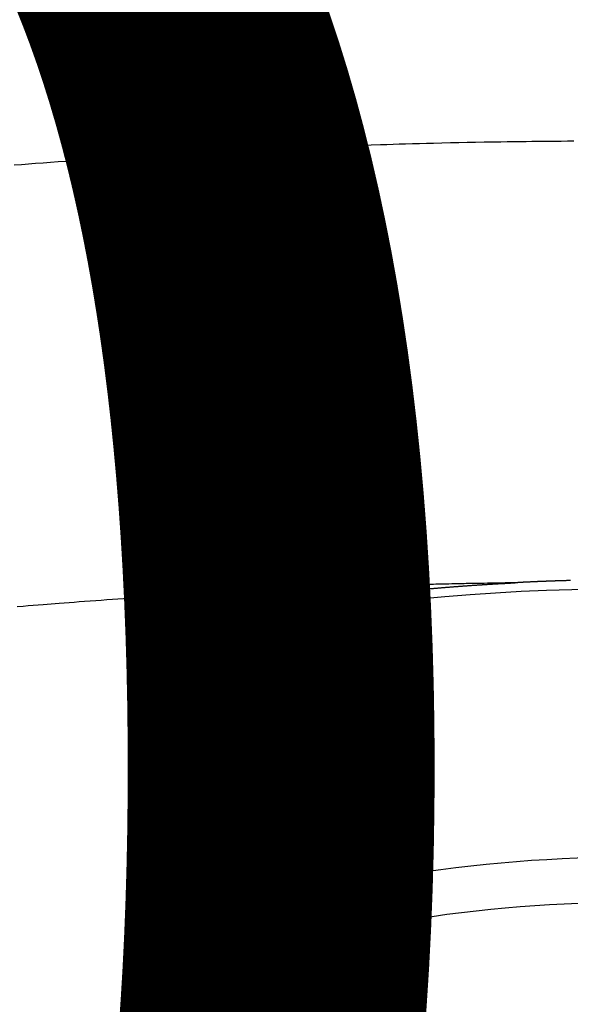
# Model space of a CAD drawing. Extents: x 55896 to 82369, y -11045 to -2175.
# Drawn here: x 57180 to 57188, y -4113 to -4098 of the extents above; entities that cross this region are included whole.
import ezdxf

# ---------------------------------------------------------------- set-up
doc = ezdxf.new("R2010")
doc.units = 0
doc.header["$LTSCALE"] = 50
doc.header["$MEASUREMENT"] = 0
doc.layers.get('0').update_dxf_attribs({"linetype": 'CONTINUOUS'})
doc.layers.get('DEFPOINTS').update_dxf_attribs({"color": 146, "linetype": 'CONTINUOUS'})
doc.layers.add('150-機器', color=8, linetype='CONTINUOUS')
doc.styles.add('KH001', font='txt')
doc.dimstyles.new('KH1xx015', dxfattribs={"dimscale": 10, "dimtxt": 3.8, "dimasz": 0.8, "dimexe": 0.3, "dimexo": 1.2, "dimgap": 0.5, "dimtad": 3, "dimdec": 1, "dimdsep": 46, "dimlunit": 6, "dimtxsty": 'KH001', "dimblk": 'DOT', "dimcen": 1, "dimdle": 1, "dimclrd": 256, "dimclre": 256, "dimclrt": 256, "dimadec": 0, "dimazin": 0, "dimtfac": 1, "dimtdec": 1, "dimtix": 1, "dimtmove": 2, "dimatfit": 3, "dimldrblk": 'CLOSEDBLANK', "dimfxl": 1, "dimtolj": 1, "dimtzin": 0, "dimlwd": -1, "dimlwe": -1, "dimarcsym": 0})

# ---------------------------------------------------------------- blocks, each defined once
blk = doc.blocks.new('F402_H')
at = {"layer": '150-機器', "color": 13, "linetype": 'Continuous'}
for points in [[(9.05, -259.926), (8.938, -259.917), (8.886, -259.913), (8.835, -259.909), (8.784, -259.905), (8.732, -259.901), (8.619, -259.893), (8.506, -259.884), (8.393, -259.876), (8.28, -259.867), (8.209, -259.862), (8.137, -259.857), (8.065, -259.852), (7.993, -259.847), (7.921, -259.842), (7.849, -259.837), (7.777, -259.832), (7.705, -259.827), (7.695, -259.826), (7.684, -259.825), (7.674, -259.824), (7.664, -259.824), (7.478, -259.811), (7.293, -259.798), (7.107, -259.787), (6.921, -259.776), (6.818, -259.77), (6.715, -259.764), (6.611, -259.758), (6.508, -259.752), (6.384, -259.745), (6.26, -259.738), (6.136, -259.731), (6.011, -259.724), (5.846, -259.715), (5.68, -259.707), (5.515, -259.699), (5.349, -259.691), (5.256, -259.687), (5.162, -259.683), (5.069, -259.678), (4.975, -259.674), (4.965, -259.674), (4.955, -259.673), (4.945, -259.673), (4.934, -259.672), (4.82, -259.667), (4.706, -259.662), (4.592, -259.658), (4.477, -259.654), (4.394, -259.651), (4.311, -259.648), (4.228, -259.644), (4.145, -259.641), (4.01, -259.636), (3.875, -259.632), (3.74, -259.627), (3.605, -259.623), (3.511, -259.62), (3.417, -259.617), (3.324, -259.614), (3.23, -259.611), (3.126, -259.608), (3.022, -259.605), (2.918, -259.603), (2.814, -259.6), (2.689, -259.597), (2.564, -259.594), (2.439, -259.592), (2.314, -259.589), (2.189, -259.587), (2.064, -259.584), (1.939, -259.582), (1.814, -259.58), (1.72, -259.579), (1.626, -259.578), (1.532, -259.576), (1.439, -259.575), (1.355, -259.574), (1.272, -259.573), (1.189, -259.572), (1.105, -259.571), (1.011, -259.57), (0.917, -259.57), (0.823, -259.569), (0.729, -259.568)], [(0.781, -266.104), (0.787, -266.104), (0.794, -266.104), (0.801, -266.104), (0.806, -266.105), (0.813, -266.105), (0.82, -266.105), (0.826, -266.105), (0.833, -266.105), (0.84, -266.105), (0.847, -266.106), (0.853, -266.106), (0.86, -266.106), (0.867, -266.106), (0.873, -266.106), (0.88, -266.107), (0.887, -266.107), (0.894, -266.107), (0.9, -266.107), (0.907, -266.107), (0.914, -266.108), (0.92, -266.108), (0.927, -266.108), (0.934, -266.108), (0.941, -266.108), (0.947, -266.109), (0.954, -266.109), (0.961, -266.109), (0.967, -266.109), (0.974, -266.109), (0.981, -266.11), (0.987, -266.11), (0.994, -266.11), (1.001, -266.11), (1.008, -266.11), (1.014, -266.111), (1.021, -266.111), (1.028, -266.111), (1.034, -266.111), (1.041, -266.112), (1.048, -266.112), (1.054, -266.112), (1.061, -266.112), (1.068, -266.113), (1.075, -266.113), (1.081, -266.113), (1.088, -266.113), (1.095, -266.114), (1.101, -266.114), (1.108, -266.114), (1.115, -266.114), (1.122, -266.115), (1.128, -266.115), (1.135, -266.115), (1.142, -266.115), (1.148, -266.116), (1.155, -266.116), (1.162, -266.116), (1.168, -266.116), (1.175, -266.117), (1.181, -266.117), (1.188, -266.117), (1.194, -266.117), (1.201, -266.118), (1.208, -266.118), (1.214, -266.118), (1.221, -266.118), (1.228, -266.119), (1.234, -266.119), (1.241, -266.119), (1.248, -266.12), (1.254, -266.12), (1.261, -266.12), (1.268, -266.12), (1.275, -266.121), (1.281, -266.121), (1.288, -266.121), (1.295, -266.122), (1.301, -266.122), (1.308, -266.122), (1.315, -266.123), (1.321, -266.123), (1.328, -266.123), (1.335, -266.123), (1.342, -266.124), (1.348, -266.124), (1.355, -266.124), (1.362, -266.125), (1.368, -266.125), (1.375, -266.125), (1.382, -266.126), (1.388, -266.126), (1.395, -266.126), (1.402, -266.127), (1.408, -266.127), (1.415, -266.127), (1.422, -266.128), (1.429, -266.128), (1.435, -266.128), (1.442, -266.128), (1.449, -266.129), (1.455, -266.129), (1.462, -266.129), (1.469, -266.13), (1.475, -266.13), (1.482, -266.13), (1.489, -266.131), (1.495, -266.131), (1.502, -266.131), (1.509, -266.132), (1.516, -266.132), (1.522, -266.132), (1.529, -266.133), (1.536, -266.133), (1.542, -266.133), (1.549, -266.134), (1.556, -266.134), (1.561, -266.134), (1.568, -266.135), (1.575, -266.135), (1.581, -266.135), (1.588, -266.136), (1.595, -266.136), (1.602, -266.136)], [(1.595, -266.136), (1.673, -266.137), (1.75, -266.139), (1.828, -266.14), (1.905, -266.142), (1.958, -266.143), (2.011, -266.144), (2.064, -266.145), (2.117, -266.146), (2.147, -266.146), (2.178, -266.147), (2.208, -266.147), (2.238, -266.148), (2.269, -266.148), (2.299, -266.149), (2.329, -266.149), (2.359, -266.15), (2.382, -266.15), (2.404, -266.151), (2.427, -266.151), (2.45, -266.152), (2.495, -266.153), (2.541, -266.154), (2.587, -266.155), (2.632, -266.156), (2.655, -266.156), (2.678, -266.157), (2.7, -266.157), (2.723, -266.158), (2.753, -266.158), (2.783, -266.159), (2.814, -266.16), (2.844, -266.161), (2.874, -266.162), (2.905, -266.163), (2.935, -266.164), (2.966, -266.165), (3.034, -266.167), (3.102, -266.168), (3.17, -266.17), (3.238, -266.172), (3.291, -266.173), (3.343, -266.175), (3.396, -266.177), (3.449, -266.179), (3.488, -266.18), (3.527, -266.181), (3.566, -266.182), (3.605, -266.183), (3.694, -266.186), (3.784, -266.189), (3.873, -266.192), (3.963, -266.196), (4.061, -266.199), (4.159, -266.203), (4.258, -266.207), (4.356, -266.211), (4.446, -266.214), (4.537, -266.218), (4.627, -266.222), (4.718, -266.226), (4.831, -266.23), (4.944, -266.235), (5.057, -266.24), (5.171, -266.246), (5.246, -266.249), (5.321, -266.253), (5.397, -266.257), (5.472, -266.261), (5.555, -266.265), (5.637, -266.269), (5.72, -266.273), (5.803, -266.277), (5.886, -266.282), (5.969, -266.286), (6.051, -266.291), (6.134, -266.295), (6.224, -266.301), (6.314, -266.306), (6.404, -266.311), (6.494, -266.316), (6.562, -266.32), (6.629, -266.324), (6.697, -266.328), (6.764, -266.332), (6.847, -266.337), (6.929, -266.343), (7.012, -266.348), (7.095, -266.353), (7.177, -266.359), (7.259, -266.364), (7.341, -266.37), (7.424, -266.375), (7.506, -266.381), (7.588, -266.387), (7.671, -266.392), (7.753, -266.398), (7.835, -266.404), (7.917, -266.41), (8, -266.416), (8.082, -266.422), (8.156, -266.428), (8.231, -266.434), (8.306, -266.439), (8.38, -266.445), (8.44, -266.45), (8.499, -266.454), (8.559, -266.458), (8.619, -266.463), (8.693, -266.469), (8.767, -266.475), (8.841, -266.481), (8.916, -266.487), (9.005, -266.494)], [(6.135, -266.693), (6.125, -266.691), (6.116, -266.689), (6.107, -266.687), (6.098, -266.685), (6.089, -266.684), (6.079, -266.682), (6.07, -266.68), (6.061, -266.678), (6.052, -266.676), (6.043, -266.674), (6.033, -266.673), (6.024, -266.671), (6.015, -266.669), (6.006, -266.667), (5.997, -266.665), (5.987, -266.664), (5.979, -266.662), (5.97, -266.66), (5.961, -266.658), (5.951, -266.656), (5.942, -266.655), (5.933, -266.653), (5.924, -266.651), (5.915, -266.65), (5.905, -266.649), (5.896, -266.647), (5.887, -266.645), (5.878, -266.643), (5.868, -266.641), (5.859, -266.64), (5.85, -266.638), (5.841, -266.636), (5.832, -266.634), (5.822, -266.633), (5.813, -266.631), (5.804, -266.629), (5.795, -266.627), (5.785, -266.626), (5.776, -266.624), (5.767, -266.622), (5.758, -266.621), (5.748, -266.619), (5.739, -266.617), (5.73, -266.615), (5.721, -266.614), (5.711, -266.612), (5.702, -266.61), (5.693, -266.609), (5.683, -266.607), (5.674, -266.605), (5.665, -266.603), (5.656, -266.602), (5.646, -266.6), (5.637, -266.598), (5.628, -266.597), (5.619, -266.595), (5.609, -266.593), (5.601, -266.592), (5.592, -266.59), (5.582, -266.588), (5.573, -266.587), (5.564, -266.585), (5.555, -266.583), (5.545, -266.582), (5.536, -266.58), (5.527, -266.578), (5.517, -266.577), (5.508, -266.575), (5.499, -266.573), (5.49, -266.572), (5.48, -266.57), (5.471, -266.568), (5.462, -266.567), (5.452, -266.565), (5.443, -266.564), (5.434, -266.562), (5.424, -266.56), (5.415, -266.559), (5.406, -266.557), (5.397, -266.555), (5.387, -266.554), (5.378, -266.552), (5.369, -266.551), (5.359, -266.549), (5.35, -266.547), (5.341, -266.546), (5.331, -266.544), (5.322, -266.543), (5.313, -266.541), (5.303, -266.539), (5.294, -266.538), (5.285, -266.536), (5.275, -266.535), (5.266, -266.533), (5.257, -266.532), (5.247, -266.53), (5.238, -266.528), (5.229, -266.527), (5.22, -266.525), (5.211, -266.524), (5.202, -266.522), (5.192, -266.521), (5.183, -266.519), (5.174, -266.517), (5.164, -266.516), (5.155, -266.514), (5.146, -266.513), (5.136, -266.511), (5.127, -266.51), (5.118, -266.508), (5.108, -266.507), (5.099, -266.505), (5.089, -266.504), (5.08, -266.502), (5.071, -266.501), (5.061, -266.499), (5.052, -266.498), (5.043, -266.496), (5.033, -266.495), (5.024, -266.493), (5.015, -266.492), (5.005, -266.49), (4.996, -266.489), (4.986, -266.487), (4.977, -266.486), (4.968, -266.484), (4.958, -266.483), (4.949, -266.481), (4.94, -266.48), (4.93, -266.478), (4.921, -266.477), (4.911, -266.475), (4.902, -266.474), (4.893, -266.472), (4.883, -266.471), (4.874, -266.469), (4.864, -266.468), (4.855, -266.466), (4.847, -266.465), (4.837, -266.464), (4.828, -266.462), (4.818, -266.461), (4.809, -266.459), (4.8, -266.458), (4.79, -266.456), (4.781, -266.455), (4.771, -266.453), (4.762, -266.452), (4.753, -266.451), (4.743, -266.449), (4.734, -266.448), (4.724, -266.446), (4.715, -266.445), (4.706, -266.444), (4.696, -266.442), (4.687, -266.441), (4.677, -266.439), (4.668, -266.438), (4.659, -266.437), (4.649, -266.435), (4.64, -266.434), (4.63, -266.432), (4.621, -266.431), (4.611, -266.43), (4.602, -266.428), (4.593, -266.427), (4.583, -266.425), (4.574, -266.424), (4.564, -266.423), (4.555, -266.421), (4.545, -266.42), (4.536, -266.419), (4.527, -266.417), (4.517, -266.416), (4.508, -266.415), (4.498, -266.413), (4.489, -266.412), (4.479, -266.411), (4.471, -266.409), (4.461, -266.408), (4.452, -266.407), (4.443, -266.405), (4.433, -266.404), (4.424, -266.403), (4.414, -266.401), (4.405, -266.4), (4.395, -266.399), (4.386, -266.397), (4.376, -266.396), (4.367, -266.395), (4.357, -266.393), (4.348, -266.392), (4.339, -266.391), (4.329, -266.389), (4.32, -266.388), (4.31, -266.387), (4.301, -266.386), (4.291, -266.384), (4.282, -266.383), (4.272, -266.382), (4.263, -266.38), (4.253, -266.379), (4.244, -266.378), (4.234, -266.377), (4.225, -266.375), (4.215, -266.374), (4.206, -266.373), (4.197, -266.372), (4.187, -266.37), (4.178, -266.369), (4.168, -266.368), (4.159, -266.367), (4.149, -266.365), (4.14, -266.364), (4.13, -266.363), (4.121, -266.362), (4.111, -266.36), (4.102, -266.359), (4.093, -266.358), (4.084, -266.357), (4.074, -266.355), (4.065, -266.354), (4.055, -266.353), (4.046, -266.352), (4.036, -266.351), (4.027, -266.349), (4.017, -266.348), (4.008, -266.347), (3.998, -266.346), (3.989, -266.345), (3.979, -266.343), (3.97, -266.342), (3.96, -266.341), (3.951, -266.34), (3.941, -266.339), (3.932, -266.337), (3.922, -266.336), (3.913, -266.335), (3.903, -266.334), (3.894, -266.333), (3.884, -266.332), (3.875, -266.33), (3.865, -266.329), (3.856, -266.328), (3.846, -266.327), (3.837, -266.326), (3.827, -266.325), (3.817, -266.323), (3.808, -266.322), (3.798, -266.321), (3.789, -266.32), (3.779, -266.319), (3.77, -266.318), (3.76, -266.317), (3.751, -266.316), (3.741, -266.314), (3.732, -266.313), (3.722, -266.312), (3.714, -266.311), (3.704, -266.31), (3.695, -266.309), (3.685, -266.308), (3.676, -266.307), (3.666, -266.306), (3.656, -266.304), (3.647, -266.303), (3.637, -266.302), (3.628, -266.301), (3.618, -266.3), (3.609, -266.299), (3.599, -266.298), (3.59, -266.297), (3.58, -266.296), (3.571, -266.295), (3.561, -266.294), (3.551, -266.293), (3.542, -266.291), (3.532, -266.29), (3.523, -266.289), (3.513, -266.288), (3.504, -266.287), (3.494, -266.286), (3.485, -266.285), (3.475, -266.284), (3.465, -266.283), (3.456, -266.282), (3.446, -266.281), (3.437, -266.28), (3.427, -266.279), (3.418, -266.278), (3.408, -266.277), (3.399, -266.276), (3.389, -266.275), (3.379, -266.274), (3.37, -266.273), (3.36, -266.273), (3.351, -266.272), (3.342, -266.271), (3.333, -266.27), (3.323, -266.269), (3.313, -266.268), (3.304, -266.267), (3.294, -266.266), (3.285, -266.265), (3.275, -266.264), (3.266, -266.263), (3.256, -266.262), (3.246, -266.261), (3.237, -266.26), (3.227, -266.259), (3.218, -266.258), (3.208, -266.257), (3.199, -266.256), (3.189, -266.255), (3.179, -266.254), (3.17, -266.253), (3.16, -266.252), (3.151, -266.251), (3.141, -266.25), (3.131, -266.249), (3.122, -266.248), (3.112, -266.248), (3.103, -266.247), (3.093, -266.246), (3.083, -266.245), (3.074, -266.244), (3.064, -266.243), (3.055, -266.242), (3.045, -266.241), (3.035, -266.24), (3.026, -266.239), (3.016, -266.238), (3.007, -266.237), (2.997, -266.237), (2.987, -266.236), (2.978, -266.235), (2.968, -266.234), (2.96, -266.233), (2.95, -266.232), (2.94, -266.231), (2.931, -266.23), (2.921, -266.229), (2.912, -266.229), (2.902, -266.228), (2.892, -266.227), (2.883, -266.226), (2.873, -266.225), (2.864, -266.224), (2.854, -266.223), (2.844, -266.223), (2.835, -266.222), (2.825, -266.221), (2.815, -266.22), (2.806, -266.219), (2.796, -266.218), (2.787, -266.217), (2.777, -266.217), (2.767, -266.216), (2.758, -266.215), (2.748, -266.214), (2.739, -266.213), (2.729, -266.212), (2.719, -266.212), (2.71, -266.211), (2.7, -266.21), (2.69, -266.209), (2.681, -266.208), (2.671, -266.208), (2.662, -266.207), (2.652, -266.206), (2.642, -266.205), (2.633, -266.204), (2.623, -266.204), (2.613, -266.203), (2.604, -266.202), (2.594, -266.201), (2.585, -266.201), (2.576, -266.2), (2.566, -266.199), (2.557, -266.198), (2.547, -266.197), (2.537, -266.197), (2.528, -266.196), (2.518, -266.195), (2.508, -266.194), (2.499, -266.194), (2.489, -266.193), (2.479, -266.192), (2.47, -266.191), (2.46, -266.191), (2.451, -266.19), (2.441, -266.189), (2.431, -266.188), (2.422, -266.188), (2.412, -266.187), (2.402, -266.186), (2.393, -266.186), (2.383, -266.185), (2.373, -266.184), (2.364, -266.183), (2.354, -266.183), (2.344, -266.182), (2.335, -266.181), (2.325, -266.181), (2.315, -266.18), (2.306, -266.179), (2.296, -266.178), (2.287, -266.178), (2.277, -266.177), (2.267, -266.176), (2.258, -266.176), (2.248, -266.175), (2.238, -266.174), (2.229, -266.174), (2.219, -266.173), (2.21, -266.172), (2.201, -266.172), (2.191, -266.171), (2.181, -266.17), (2.172, -266.17), (2.162, -266.169), (2.152, -266.168), (2.143, -266.168), (2.133, -266.167), (2.123, -266.166), (2.114, -266.166), (2.104, -266.165), (2.094, -266.165), (2.085, -266.164), (2.075, -266.163), (2.065, -266.163), (2.056, -266.162), (2.046, -266.161), (2.036, -266.161), (2.027, -266.16), (2.017, -266.16), (2.007, -266.159), (1.998, -266.158), (1.988, -266.158), (1.978, -266.157), (1.969, -266.157), (1.959, -266.156), (1.949, -266.156), (1.94, -266.155), (1.93, -266.154), (1.92, -266.154), (1.911, -266.153), (1.901, -266.153), (1.891, -266.152), (1.881, -266.152), (1.872, -266.151), (1.862, -266.15), (1.852, -266.15), (1.843, -266.149), (1.834, -266.149), (1.824, -266.148), (1.815, -266.148), (1.805, -266.147), (1.795, -266.147), (1.786, -266.146), (1.776, -266.146), (1.766, -266.145), (1.757, -266.145), (1.747, -266.144), (1.737, -266.143), (1.728, -266.143), (1.718, -266.142), (1.708, -266.142), (1.698, -266.141), (1.689, -266.141), (1.679, -266.14), (1.669, -266.14), (1.66, -266.139), (1.65, -266.139), (1.64, -266.138), (1.631, -266.138), (1.621, -266.137), (1.611, -266.137), (1.602, -266.136)], [(6.021, -266.811), (6.041, -266.817), (6.062, -266.822), (6.083, -266.827), (6.103, -266.833), (6.116, -266.837), (6.129, -266.841), (6.141, -266.845), (6.154, -266.85), (6.172, -266.857), (6.189, -266.866), (6.206, -266.874), (6.224, -266.883), (6.235, -266.888), (6.247, -266.894), (6.257, -266.9), (6.266, -266.908), (6.273, -266.919), (6.278, -266.933), (6.281, -266.948), (6.282, -266.963), (6.278, -266.992), (6.27, -267.02), (6.259, -267.047), (6.246, -267.073)], [(6.73, -267.557), (6.731, -267.555), (6.732, -267.553), (6.733, -267.551), (6.735, -267.549), (6.735, -267.546), (6.736, -267.544), (6.737, -267.542), (6.738, -267.54), (6.74, -267.538), (6.741, -267.536), (6.742, -267.534), (6.743, -267.531), (6.744, -267.529), (6.745, -267.527), (6.747, -267.525), (6.748, -267.523), (6.749, -267.521), (6.75, -267.518), (6.751, -267.516), (6.752, -267.514), (6.753, -267.512), (6.754, -267.51), (6.755, -267.508), (6.756, -267.505), (6.758, -267.503), (6.759, -267.501), (6.76, -267.499), (6.761, -267.497), (6.762, -267.494), (6.763, -267.492), (6.764, -267.49), (6.765, -267.488), (6.765, -267.486), (6.766, -267.484), (6.767, -267.481), (6.768, -267.479), (6.769, -267.477), (6.77, -267.475), (6.771, -267.472), (6.772, -267.47), (6.772, -267.468), (6.773, -267.466), (6.774, -267.464), (6.775, -267.461), (6.776, -267.459), (6.776, -267.457), (6.777, -267.455), (6.778, -267.453), (6.779, -267.45), (6.779, -267.448), (6.78, -267.446), (6.781, -267.444), (6.782, -267.441), (6.782, -267.439), (6.783, -267.437), (6.784, -267.435), (6.784, -267.432), (6.785, -267.43), (6.785, -267.428), (6.786, -267.426), (6.787, -267.423), (6.787, -267.421), (6.788, -267.419), (6.788, -267.417), (6.789, -267.414), (6.79, -267.412), (6.79, -267.41), (6.791, -267.408), (6.791, -267.405), (6.792, -267.403), (6.792, -267.402), (6.793, -267.4), (6.793, -267.397), (6.794, -267.395), (6.794, -267.393), (6.794, -267.391), (6.795, -267.388), (6.795, -267.386), (6.796, -267.384), (6.796, -267.382), (6.797, -267.379), (6.797, -267.377), (6.797, -267.375), (6.798, -267.373), (6.798, -267.37), (6.798, -267.368), (6.799, -267.366), (6.799, -267.364), (6.799, -267.361), (6.8, -267.359), (6.8, -267.357), (6.8, -267.355), (6.8, -267.352), (6.801, -267.35), (6.801, -267.348), (6.801, -267.346), (6.801, -267.343), (6.802, -267.341), (6.802, -267.339), (6.802, -267.337), (6.802, -267.334), (6.802, -267.332), (6.802, -267.33), (6.803, -267.328), (6.803, -267.325), (6.803, -267.323), (6.803, -267.321), (6.803, -267.319), (6.803, -267.316), (6.803, -267.314), (6.803, -267.312), (6.803, -267.309), (6.803, -267.307), (6.803, -267.305), (6.803, -267.303), (6.803, -267.3), (6.803, -267.298), (6.803, -267.296), (6.803, -267.294), (6.803, -267.291), (6.803, -267.289), (6.803, -267.287), (6.803, -267.285), (6.803, -267.282), (6.803, -267.28), (6.803, -267.278), (6.803, -267.276), (6.802, -267.273), (6.802, -267.271), (6.802, -267.269), (6.802, -267.267), (6.802, -267.264), (6.802, -267.262), (6.801, -267.26), (6.801, -267.258), (6.801, -267.255), (6.801, -267.253), (6.801, -267.251), (6.8, -267.249), (6.8, -267.246), (6.8, -267.244), (6.8, -267.242), (6.799, -267.24), (6.799, -267.237), (6.799, -267.235), (6.798, -267.233), (6.798, -267.231), (6.798, -267.228), (6.797, -267.226), (6.797, -267.224), (6.796, -267.222), (6.796, -267.219), (6.796, -267.217), (6.795, -267.215), (6.795, -267.213), (6.794, -267.211), (6.794, -267.208), (6.793, -267.206), (6.793, -267.204), (6.793, -267.202), (6.792, -267.199), (6.792, -267.197), (6.791, -267.195), (6.791, -267.193), (6.79, -267.191), (6.789, -267.188), (6.789, -267.186), (6.788, -267.184), (6.788, -267.182), (6.787, -267.179), (6.787, -267.177), (6.786, -267.175), (6.785, -267.173), (6.785, -267.171), (6.784, -267.168), (6.783, -267.166), (6.783, -267.164), (6.782, -267.162), (6.781, -267.16), (6.781, -267.157), (6.78, -267.155), (6.779, -267.153), (6.778, -267.151), (6.778, -267.149), (6.777, -267.147), (6.776, -267.144), (6.775, -267.142), (6.775, -267.14), (6.774, -267.138), (6.773, -267.136), (6.772, -267.133), (6.771, -267.131), (6.77, -267.129), (6.77, -267.127), (6.769, -267.125), (6.768, -267.123), (6.767, -267.12), (6.766, -267.118), (6.765, -267.116), (6.764, -267.114), (6.763, -267.112), (6.762, -267.11), (6.761, -267.108), (6.76, -267.105), (6.759, -267.103), (6.758, -267.101), (6.757, -267.099), (6.756, -267.097), (6.755, -267.095), (6.754, -267.093), (6.753, -267.091), (6.752, -267.088), (6.751, -267.086), (6.75, -267.084), (6.749, -267.082), (6.748, -267.08), (6.747, -267.078), (6.745, -267.076), (6.744, -267.074), (6.743, -267.072), (6.742, -267.07), (6.741, -267.067), (6.74, -267.065), (6.738, -267.063), (6.737, -267.061), (6.736, -267.059), (6.735, -267.057), (6.734, -267.055), (6.733, -267.053), (6.732, -267.051), (6.731, -267.049), (6.729, -267.047), (6.728, -267.045), (6.727, -267.043), (6.725, -267.041), (6.724, -267.039), (6.723, -267.037), (6.721, -267.034), (6.72, -267.032), (6.718, -267.03), (6.717, -267.028), (6.716, -267.026), (6.714, -267.025), (6.713, -267.023), (6.711, -267.021), (6.71, -267.019), (6.708, -267.017), (6.707, -267.015), (6.705, -267.013), (6.704, -267.011), (6.702, -267.009), (6.701, -267.007), (6.699, -267.005), (6.698, -267.003), (6.696, -267.002), (6.695, -267), (6.693, -266.998), (6.692, -266.996), (6.69, -266.994), (6.688, -266.992), (6.687, -266.99), (6.685, -266.988), (6.683, -266.986), (6.682, -266.984), (6.68, -266.982), (6.678, -266.98), (6.677, -266.978), (6.675, -266.976), (6.673, -266.974), (6.672, -266.972), (6.67, -266.971), (6.668, -266.969), (6.666, -266.967), (6.665, -266.965), (6.663, -266.963), (6.661, -266.961), (6.659, -266.959), (6.658, -266.957), (6.656, -266.956), (6.654, -266.954), (6.652, -266.952), (6.65, -266.95), (6.648, -266.948), (6.647, -266.946), (6.645, -266.944), (6.643, -266.943), (6.641, -266.941), (6.639, -266.939), (6.637, -266.937), (6.635, -266.935), (6.633, -266.933), (6.631, -266.932), (6.629, -266.93), (6.627, -266.928), (6.625, -266.926), (6.623, -266.924), (6.621, -266.923), (6.619, -266.921), (6.617, -266.919), (6.615, -266.917), (6.613, -266.916), (6.611, -266.914), (6.609, -266.912), (6.607, -266.91), (6.605, -266.909), (6.603, -266.907), (6.601, -266.905), (6.599, -266.903), (6.597, -266.902), (6.595, -266.9), (6.593, -266.898), (6.591, -266.897), (6.588, -266.895), (6.586, -266.893), (6.584, -266.891), (6.582, -266.89), (6.58, -266.888), (6.578, -266.886), (6.575, -266.885), (6.573, -266.883), (6.571, -266.881), (6.569, -266.88), (6.567, -266.878), (6.564, -266.876), (6.562, -266.875), (6.56, -266.873), (6.558, -266.871), (6.555, -266.87), (6.553, -266.868), (6.551, -266.867), (6.549, -266.865), (6.546, -266.863), (6.544, -266.862), (6.542, -266.86), (6.539, -266.859), (6.537, -266.857), (6.535, -266.855), (6.532, -266.854), (6.53, -266.852), (6.528, -266.851), (6.525, -266.849), (6.523, -266.848), (6.521, -266.846), (6.518, -266.844), (6.516, -266.843), (6.513, -266.841), (6.511, -266.84), (6.509, -266.838), (6.506, -266.837), (6.504, -266.835), (6.501, -266.834), (6.499, -266.832), (6.496, -266.831), (6.494, -266.829), (6.491, -266.828), (6.489, -266.826), (6.486, -266.825), (6.484, -266.823), (6.481, -266.822), (6.479, -266.821), (6.476, -266.819), (6.474, -266.818), (6.471, -266.816), (6.469, -266.815), (6.466, -266.813), (6.464, -266.812), (6.461, -266.81), (6.458, -266.809), (6.456, -266.808), (6.453, -266.806), (6.451, -266.805), (6.448, -266.803), (6.446, -266.802), (6.443, -266.801), (6.44, -266.799), (6.438, -266.798), (6.435, -266.797), (6.432, -266.795), (6.43, -266.794), (6.427, -266.793), (6.424, -266.791), (6.422, -266.79), (6.419, -266.789), (6.416, -266.787), (6.414, -266.786), (6.411, -266.785), (6.408, -266.783), (6.406, -266.782), (6.403, -266.781), (6.4, -266.78), (6.397, -266.778), (6.395, -266.777), (6.392, -266.776), (6.389, -266.774), (6.386, -266.773), (6.384, -266.772), (6.381, -266.771), (6.378, -266.77), (6.375, -266.768), (6.372, -266.767), (6.37, -266.766), (6.367, -266.765), (6.364, -266.763), (6.361, -266.762), (6.358, -266.761), (6.357, -266.76), (6.354, -266.759), (6.351, -266.758), (6.348, -266.756), (6.345, -266.755), (6.342, -266.754), (6.339, -266.753), (6.337, -266.752), (6.334, -266.751), (6.331, -266.75), (6.328, -266.748), (6.325, -266.747), (6.322, -266.746), (6.319, -266.745), (6.316, -266.744), (6.313, -266.743), (6.31, -266.742), (6.308, -266.741), (6.305, -266.74), (6.302, -266.739), (6.299, -266.738), (6.296, -266.737), (6.293, -266.736), (6.29, -266.735), (6.287, -266.734), (6.284, -266.733), (6.281, -266.731), (6.278, -266.73), (6.275, -266.729), (6.272, -266.729), (6.269, -266.728), (6.266, -266.727), (6.263, -266.726), (6.26, -266.725), (6.257, -266.724), (6.254, -266.723), (6.251, -266.722), (6.248, -266.721), (6.245, -266.72), (6.242, -266.719), (6.238, -266.718), (6.235, -266.717), (6.232, -266.716), (6.229, -266.716), (6.226, -266.715), (6.223, -266.714), (6.22, -266.713), (6.217, -266.712), (6.214, -266.711), (6.211, -266.711), (6.207, -266.71), (6.204, -266.709), (6.201, -266.708), (6.198, -266.707), (6.195, -266.707), (6.192, -266.706), (6.189, -266.705), (6.185, -266.704), (6.182, -266.704), (6.179, -266.703), (6.176, -266.702), (6.173, -266.701), (6.17, -266.701), (6.166, -266.7), (6.163, -266.699), (6.16, -266.698), (6.157, -266.698), (6.154, -266.697), (6.15, -266.696), (6.147, -266.695), (6.144, -266.695), (6.141, -266.694), (6.138, -266.693), (6.135, -266.693)], [(4.218, -270.316), (4.234, -270.291), (4.251, -270.266), (4.267, -270.241), (4.283, -270.216), (4.299, -270.191), (4.315, -270.166), (4.331, -270.141), (4.347, -270.116), (4.363, -270.091), (4.379, -270.066), (4.395, -270.041), (4.411, -270.016), (4.427, -269.991), (4.443, -269.966), (4.459, -269.941), (4.474, -269.916), (4.49, -269.891), (4.506, -269.865), (4.522, -269.84), (4.538, -269.815), (4.554, -269.79), (4.57, -269.765), (4.586, -269.739), (4.602, -269.714), (4.618, -269.689), (4.634, -269.665), (4.65, -269.639), (4.666, -269.614), (4.682, -269.589), (4.698, -269.563), (4.714, -269.538), (4.73, -269.513), (4.746, -269.488), (4.762, -269.462), (4.778, -269.437), (4.794, -269.412), (4.81, -269.386), (4.826, -269.361), (4.842, -269.335), (4.858, -269.31), (4.874, -269.286), (4.89, -269.26), (4.906, -269.235), (4.922, -269.209), (4.938, -269.184), (4.954, -269.159), (4.97, -269.133), (4.986, -269.108), (5.002, -269.082), (5.018, -269.057), (5.034, -269.031), (5.05, -269.006), (5.066, -268.98), (5.082, -268.955), (5.098, -268.929), (5.114, -268.905), (5.13, -268.879), (5.146, -268.854), (5.162, -268.828), (5.178, -268.802), (5.194, -268.777), (5.21, -268.751), (5.226, -268.726), (5.241, -268.7), (5.257, -268.674), (5.273, -268.649), (5.289, -268.623), (5.305, -268.598), (5.321, -268.572), (5.337, -268.546), (5.353, -268.522), (5.369, -268.496), (5.385, -268.47), (5.401, -268.445), (5.417, -268.419), (5.433, -268.393), (5.449, -268.367), (5.465, -268.342), (5.481, -268.316), (5.497, -268.29), (5.513, -268.264), (5.529, -268.239), (5.545, -268.213), (5.561, -268.187), (5.577, -268.161), (5.593, -268.136), (5.608, -268.111), (5.624, -268.085), (5.64, -268.059), (5.656, -268.033), (5.672, -268.007), (5.688, -267.981), (5.704, -267.956), (5.72, -267.93), (5.736, -267.904), (5.752, -267.878), (5.768, -267.852), (5.784, -267.826), (5.8, -267.8), (5.816, -267.775), (5.832, -267.749), (5.848, -267.723), (5.864, -267.697), (5.88, -267.672), (5.896, -267.646), (5.912, -267.62), (5.928, -267.594), (5.944, -267.568), (5.96, -267.542), (5.976, -267.516), (5.991, -267.49), (6.007, -267.464), (6.023, -267.437), (6.039, -267.411), (6.055, -267.386), (6.071, -267.36), (6.087, -267.334), (6.103, -267.308), (6.119, -267.282), (6.135, -267.256), (6.151, -267.23), (6.166, -267.204), (6.182, -267.178), (6.198, -267.151), (6.214, -267.125), (6.23, -267.099), (6.246, -267.073)], [(4.695, -270.81), (4.711, -270.786), (4.727, -270.761), (4.743, -270.736), (4.759, -270.711), (4.776, -270.686), (4.792, -270.661), (4.808, -270.635), (4.824, -270.61), (4.84, -270.585), (4.855, -270.56), (4.871, -270.535), (4.887, -270.509), (4.903, -270.484), (4.919, -270.459), (4.935, -270.434), (4.951, -270.41), (4.968, -270.384), (4.984, -270.359), (5, -270.334), (5.016, -270.308), (5.032, -270.283), (5.048, -270.258), (5.064, -270.232), (5.08, -270.207), (5.096, -270.182), (5.112, -270.156), (5.128, -270.131), (5.144, -270.106), (5.16, -270.08), (5.177, -270.055), (5.193, -270.031), (5.209, -270.005), (5.225, -269.98), (5.24, -269.954), (5.256, -269.929), (5.272, -269.904), (5.288, -269.878), (5.304, -269.853), (5.32, -269.827), (5.336, -269.802), (5.352, -269.776), (5.368, -269.751), (5.385, -269.725), (5.401, -269.7), (5.417, -269.674), (5.433, -269.65), (5.449, -269.624), (5.465, -269.599), (5.481, -269.573), (5.497, -269.548), (5.513, -269.522), (5.529, -269.496), (5.545, -269.471), (5.561, -269.445), (5.577, -269.42), (5.593, -269.394), (5.608, -269.368), (5.625, -269.343), (5.641, -269.317), (5.657, -269.291), (5.673, -269.267), (5.689, -269.241), (5.705, -269.215), (5.721, -269.19), (5.737, -269.164), (5.753, -269.138), (5.769, -269.113), (5.785, -269.087), (5.801, -269.061), (5.817, -269.035), (5.833, -269.01), (5.849, -268.984), (5.865, -268.958), (5.881, -268.932), (5.898, -268.908), (5.914, -268.882), (5.93, -268.856), (5.946, -268.83), (5.962, -268.804), (5.978, -268.778), (5.993, -268.753), (6.009, -268.727), (6.025, -268.701), (6.041, -268.675), (6.057, -268.649), (6.073, -268.623), (6.089, -268.597), (6.105, -268.571), (6.121, -268.546), (6.137, -268.521), (6.153, -268.495), (6.169, -268.469), (6.185, -268.443), (6.202, -268.417), (6.218, -268.391), (6.234, -268.365), (6.25, -268.339), (6.266, -268.313), (6.282, -268.287), (6.298, -268.261), (6.314, -268.235), (6.33, -268.209), (6.346, -268.183), (6.361, -268.157), (6.377, -268.132), (6.393, -268.106), (6.409, -268.08), (6.425, -268.053), (6.441, -268.027), (6.457, -268.001), (6.473, -267.975), (6.489, -267.949), (6.505, -267.923), (6.521, -267.897), (6.537, -267.871), (6.553, -267.844), (6.569, -267.818), (6.586, -267.792), (6.602, -267.767), (6.618, -267.741), (6.634, -267.715), (6.65, -267.688), (6.666, -267.662), (6.682, -267.636), (6.698, -267.61), (6.714, -267.583), (6.73, -267.557)], [(3.605, -270.541), (3.609, -270.541), (3.613, -270.542), (3.616, -270.543), (3.62, -270.543), (3.624, -270.544), (3.628, -270.544), (3.631, -270.545), (3.635, -270.546), (3.639, -270.546), (3.642, -270.546), (3.646, -270.547), (3.65, -270.547), (3.654, -270.548), (3.658, -270.548), (3.661, -270.549), (3.665, -270.549), (3.669, -270.549), (3.673, -270.55), (3.677, -270.55), (3.68, -270.55), (3.684, -270.55), (3.688, -270.551), (3.692, -270.551), (3.696, -270.551), (3.7, -270.551), (3.704, -270.551), (3.707, -270.551), (3.711, -270.552), (3.715, -270.552), (3.719, -270.552), (3.722, -270.552), (3.726, -270.552), (3.73, -270.552), (3.733, -270.552), (3.737, -270.552), (3.741, -270.552), (3.745, -270.552), (3.749, -270.552), (3.753, -270.551), (3.757, -270.551), (3.761, -270.551), (3.764, -270.551), (3.768, -270.551), (3.772, -270.551), (3.776, -270.55), (3.78, -270.55), (3.784, -270.55), (3.788, -270.549), (3.791, -270.549), (3.795, -270.549), (3.799, -270.548), (3.803, -270.548), (3.807, -270.548), (3.811, -270.547), (3.815, -270.547), (3.818, -270.546), (3.822, -270.546), (3.826, -270.545), (3.83, -270.545), (3.834, -270.544), (3.838, -270.544), (3.841, -270.543), (3.845, -270.542), (3.849, -270.542), (3.853, -270.541), (3.857, -270.54), (3.86, -270.54), (3.864, -270.539), (3.868, -270.538), (3.872, -270.537), (3.875, -270.537), (3.879, -270.536), (3.883, -270.535), (3.887, -270.534), (3.89, -270.533), (3.894, -270.532), (3.898, -270.532), (3.902, -270.531), (3.905, -270.53), (3.909, -270.529), (3.913, -270.528), (3.916, -270.527), (3.92, -270.526), (3.924, -270.525), (3.927, -270.524), (3.931, -270.523), (3.934, -270.521), (3.938, -270.52), (3.942, -270.519), (3.945, -270.518), (3.949, -270.517), (3.952, -270.516), (3.956, -270.514), (3.96, -270.513), (3.963, -270.512), (3.967, -270.51), (3.97, -270.509), (3.974, -270.508), (3.977, -270.506), (3.981, -270.505), (3.984, -270.504), (3.988, -270.502), (3.991, -270.501), (3.994, -270.499), (3.998, -270.498), (4.001, -270.496), (4.005, -270.495), (4.008, -270.493), (4.011, -270.492), (4.015, -270.49), (4.018, -270.489), (4.022, -270.487), (4.025, -270.485), (4.028, -270.484), (4.031, -270.482), (4.035, -270.48), (4.038, -270.479), (4.041, -270.477), (4.044, -270.475), (4.048, -270.473), (4.051, -270.472), (4.054, -270.47), (4.057, -270.468), (4.06, -270.466), (4.063, -270.464), (4.066, -270.462), (4.069, -270.461), (4.073, -270.459), (4.076, -270.457), (4.079, -270.455), (4.082, -270.453), (4.085, -270.451), (4.088, -270.449), (4.091, -270.447), (4.093, -270.445), (4.096, -270.443), (4.098, -270.441), (4.101, -270.439), (4.104, -270.437), (4.107, -270.435), (4.11, -270.433), (4.112, -270.431), (4.115, -270.429), (4.118, -270.427), (4.121, -270.424), (4.123, -270.422), (4.126, -270.42), (4.129, -270.418), (4.131, -270.417), (4.134, -270.415), (4.136, -270.412), (4.139, -270.41), (4.142, -270.408), (4.144, -270.406), (4.147, -270.403), (4.149, -270.401), (4.152, -270.399), (4.154, -270.397), (4.156, -270.394), (4.159, -270.392), (4.161, -270.39), (4.163, -270.387), (4.166, -270.385), (4.168, -270.383), (4.17, -270.38), (4.172, -270.378), (4.175, -270.376), (4.177, -270.373), (4.179, -270.371), (4.181, -270.368), (4.183, -270.366), (4.185, -270.364), (4.187, -270.361), (4.189, -270.359), (4.191, -270.356), (4.193, -270.354), (4.195, -270.351), (4.197, -270.349), (4.199, -270.347), (4.2, -270.344), (4.202, -270.342), (4.204, -270.339), (4.206, -270.337), (4.207, -270.334), (4.209, -270.332), (4.211, -270.329), (4.212, -270.327), (4.214, -270.324), (4.215, -270.321), (4.217, -270.319), (4.218, -270.316)], [(3.464, -271.199), (3.467, -271.2), (3.471, -271.201), (3.474, -271.201), (3.478, -271.202), (3.481, -271.202), (3.485, -271.203), (3.488, -271.203), (3.491, -271.204), (3.495, -271.204), (3.498, -271.205), (3.502, -271.206), (3.505, -271.206), (3.509, -271.207), (3.512, -271.207), (3.516, -271.208), (3.519, -271.208), (3.523, -271.209), (3.526, -271.209), (3.53, -271.21), (3.533, -271.21), (3.537, -271.211), (3.54, -271.211), (3.544, -271.212), (3.547, -271.212), (3.551, -271.213), (3.554, -271.213), (3.558, -271.213), (3.561, -271.214), (3.565, -271.214), (3.568, -271.215), (3.572, -271.215), (3.575, -271.215), (3.579, -271.216), (3.582, -271.216), (3.586, -271.216), (3.589, -271.217), (3.593, -271.217), (3.597, -271.217), (3.6, -271.218), (3.604, -271.218), (3.607, -271.218), (3.611, -271.219), (3.614, -271.219), (3.618, -271.219), (3.621, -271.219), (3.625, -271.22), (3.629, -271.22), (3.632, -271.22), (3.636, -271.22), (3.639, -271.22), (3.643, -271.221), (3.646, -271.221), (3.65, -271.221), (3.654, -271.221), (3.657, -271.221), (3.661, -271.222), (3.664, -271.222), (3.668, -271.222), (3.672, -271.222), (3.675, -271.222), (3.679, -271.222), (3.682, -271.222), (3.686, -271.223), (3.69, -271.223), (3.693, -271.223), (3.697, -271.223), (3.7, -271.223), (3.704, -271.223), (3.707, -271.223), (3.711, -271.223), (3.715, -271.223), (3.718, -271.223), (3.721, -271.223), (3.724, -271.223), (3.728, -271.223), (3.732, -271.223), (3.735, -271.223), (3.739, -271.223), (3.743, -271.223), (3.746, -271.223), (3.75, -271.223), (3.753, -271.223), (3.757, -271.223), (3.761, -271.223), (3.764, -271.223), (3.768, -271.223), (3.771, -271.223), (3.775, -271.223), (3.779, -271.223), (3.782, -271.223), (3.786, -271.222), (3.789, -271.222), (3.793, -271.222), (3.797, -271.222), (3.8, -271.222), (3.804, -271.222), (3.807, -271.222), (3.811, -271.222), (3.815, -271.221), (3.818, -271.221), (3.822, -271.221), (3.825, -271.221), (3.829, -271.221), (3.833, -271.22), (3.836, -271.22), (3.84, -271.22), (3.843, -271.22), (3.847, -271.219), (3.851, -271.219), (3.854, -271.219), (3.858, -271.219), (3.861, -271.218), (3.865, -271.218), (3.868, -271.218), (3.872, -271.218), (3.876, -271.217), (3.879, -271.217), (3.883, -271.217), (3.886, -271.216), (3.89, -271.216), (3.894, -271.216), (3.897, -271.215), (3.901, -271.215), (3.904, -271.214), (3.908, -271.214), (3.911, -271.214), (3.915, -271.213), (3.919, -271.213), (3.922, -271.212), (3.926, -271.212), (3.929, -271.212), (3.933, -271.211), (3.936, -271.211), (3.94, -271.21), (3.943, -271.21), (3.947, -271.209), (3.951, -271.209), (3.954, -271.208), (3.958, -271.208), (3.961, -271.207), (3.965, -271.207), (3.968, -271.206), (3.972, -271.206), (3.975, -271.205), (3.979, -271.205), (3.982, -271.204), (3.986, -271.204), (3.989, -271.203), (3.993, -271.203), (3.996, -271.202), (4, -271.201), (4.003, -271.201), (4.007, -271.2), (4.01, -271.2), (4.014, -271.199), (4.017, -271.198), (4.021, -271.198), (4.024, -271.197), (4.028, -271.197), (4.031, -271.196), (4.035, -271.195), (4.038, -271.195), (4.042, -271.194), (4.045, -271.193), (4.049, -271.192), (4.052, -271.192), (4.056, -271.191), (4.059, -271.19), (4.063, -271.19), (4.066, -271.189), (4.07, -271.188), (4.073, -271.187), (4.076, -271.187), (4.08, -271.186), (4.083, -271.185), (4.087, -271.184), (4.09, -271.184), (4.094, -271.183), (4.097, -271.182), (4.099, -271.181), (4.103, -271.18), (4.106, -271.179), (4.11, -271.179), (4.113, -271.178), (4.116, -271.177), (4.12, -271.176), (4.123, -271.175), (4.126, -271.174), (4.13, -271.173), (4.133, -271.173), (4.137, -271.172), (4.14, -271.172), (4.143, -271.171), (4.147, -271.17), (4.15, -271.169), (4.153, -271.168), (4.157, -271.167), (4.16, -271.166), (4.163, -271.165), (4.167, -271.164), (4.17, -271.163), (4.173, -271.162), (4.176, -271.161), (4.18, -271.16), (4.183, -271.159), (4.186, -271.158), (4.19, -271.157), (4.193, -271.156), (4.196, -271.155), (4.199, -271.154), (4.203, -271.153), (4.206, -271.152), (4.209, -271.151), (4.212, -271.15), (4.216, -271.149), (4.219, -271.148), (4.222, -271.147), (4.225, -271.145), (4.228, -271.144), (4.232, -271.143), (4.235, -271.142), (4.238, -271.141), (4.241, -271.14), (4.244, -271.139), (4.247, -271.137), (4.251, -271.136), (4.254, -271.135), (4.257, -271.134), (4.26, -271.133), (4.263, -271.131), (4.266, -271.13), (4.269, -271.129), (4.272, -271.128), (4.276, -271.127), (4.279, -271.125), (4.282, -271.124), (4.285, -271.123), (4.288, -271.122), (4.291, -271.12), (4.294, -271.119), (4.297, -271.118), (4.3, -271.117), (4.303, -271.115), (4.306, -271.114), (4.309, -271.113), (4.312, -271.111), (4.315, -271.11), (4.318, -271.109), (4.321, -271.107), (4.324, -271.106), (4.327, -271.105), (4.33, -271.103), (4.333, -271.102), (4.336, -271.101), (4.339, -271.099), (4.342, -271.098), (4.345, -271.096), (4.348, -271.095), (4.351, -271.094), (4.354, -271.092), (4.357, -271.091), (4.36, -271.089), (4.362, -271.088), (4.365, -271.087), (4.368, -271.085), (4.371, -271.084), (4.374, -271.082), (4.377, -271.081), (4.38, -271.079), (4.382, -271.078), (4.385, -271.076), (4.388, -271.075), (4.391, -271.073), (4.394, -271.072), (4.397, -271.07), (4.399, -271.069), (4.402, -271.067), (4.405, -271.066), (4.408, -271.064), (4.41, -271.063), (4.413, -271.061), (4.416, -271.06), (4.419, -271.058), (4.421, -271.057), (4.424, -271.055), (4.427, -271.054), (4.43, -271.052), (4.432, -271.05), (4.435, -271.049), (4.438, -271.047), (4.44, -271.046), (4.443, -271.044), (4.446, -271.042), (4.448, -271.041), (4.451, -271.039), (4.453, -271.038), (4.456, -271.036), (4.459, -271.034), (4.461, -271.033), (4.464, -271.031), (4.466, -271.029), (4.469, -271.028), (4.472, -271.026), (4.474, -271.024), (4.476, -271.023), (4.478, -271.021), (4.481, -271.019), (4.483, -271.018), (4.486, -271.016), (4.488, -271.014), (4.491, -271.013), (4.493, -271.011), (4.496, -271.009), (4.498, -271.007), (4.501, -271.006), (4.503, -271.004), (4.506, -271.002), (4.508, -271), (4.51, -270.999), (4.513, -270.997), (4.515, -270.995), (4.518, -270.993), (4.52, -270.992), (4.522, -270.99), (4.525, -270.988), (4.527, -270.986), (4.529, -270.985), (4.532, -270.983), (4.534, -270.981), (4.536, -270.979), (4.539, -270.977), (4.541, -270.976), (4.543, -270.974), (4.546, -270.972), (4.548, -270.97), (4.55, -270.968), (4.552, -270.966), (4.555, -270.965), (4.557, -270.963), (4.559, -270.961), (4.561, -270.959), (4.563, -270.957), (4.566, -270.955), (4.568, -270.953), (4.57, -270.952), (4.572, -270.95), (4.574, -270.948), (4.576, -270.946), (4.579, -270.944), (4.581, -270.942), (4.583, -270.94), (4.585, -270.938), (4.587, -270.936), (4.589, -270.935), (4.591, -270.933), (4.593, -270.931), (4.595, -270.929), (4.597, -270.927), (4.599, -270.925), (4.601, -270.923), (4.603, -270.921), (4.605, -270.919), (4.607, -270.917), (4.609, -270.915), (4.611, -270.913), (4.613, -270.911), (4.615, -270.909), (4.617, -270.907), (4.619, -270.905), (4.621, -270.903), (4.623, -270.901), (4.625, -270.899), (4.627, -270.897), (4.629, -270.896), (4.63, -270.894), (4.632, -270.892), (4.634, -270.889), (4.636, -270.887), (4.638, -270.885), (4.64, -270.883), (4.641, -270.881), (4.643, -270.879), (4.645, -270.877), (4.647, -270.875), (4.648, -270.873), (4.65, -270.871), (4.652, -270.869), (4.654, -270.867), (4.655, -270.865), (4.657, -270.863), (4.659, -270.861), (4.66, -270.859), (4.662, -270.857), (4.663, -270.855), (4.665, -270.853), (4.667, -270.851), (4.668, -270.848), (4.67, -270.846), (4.671, -270.844), (4.673, -270.842), (4.674, -270.84), (4.676, -270.838), (4.677, -270.836), (4.679, -270.834), (4.68, -270.832), (4.682, -270.83), (4.683, -270.827), (4.685, -270.825), (4.686, -270.823), (4.688, -270.821), (4.689, -270.819), (4.691, -270.817), (4.692, -270.815), (4.694, -270.813), (4.695, -270.81)]]:
    blk.add_lwpolyline(points, dxfattribs=at)
for centre, radius, start, end in [((0, -297.518), 31.291, 78.8896, 101.1104), ((0, -290.362), 20.146, 79.6922, 100.3078), ((0, -290.362), 19.474, 79.6922, 100.3078)]:
    blk.add_arc(centre, radius, start, end, dxfattribs=at)
blk = doc.blocks.new('_Dot')
at = {"color": 0, "linetype": 'ByBlock', "lineweight": -2}
blk.add_line((-0.5, 0), (-1, 0), dxfattribs=at)
at = {"color": 0, "linetype": 'ByBlock', "const_width": 0.5}
blk.add_lwpolyline([(-0.25, 0, 1), (0.25, 0, 1)], format="xyb", close=True, dxfattribs=at)
blk = doc.blocks.new('*D58')
at = {"layer": 'DEFPOINTS', "transparency": 16777216}
for p, q in [((56599.033, -4398.459), (56599.033, -4132.698)), ((57649.033, -4398.459), (57649.033, -4132.698)), ((57641.033, -4135.698), (56607.033, -4135.698))]:
    blk.add_line(p, q, dxfattribs=at)
at = {"layer": 'DEFPOINTS', "color": 0, "transparency": 16777216}
for p in [(56599.033, -4135.698), (56599.033, -4410.459), (57649.033, -4410.459)]:
    blk.add_point(p, dxfattribs=at)
at = {"layer": 'DEFPOINTS', "transparency": 16777216, "xscale": 8, "yscale": 8, "zscale": 8, "rotation": 180}
blk.add_blockref('_Dot', (56599.033, -4135.698), dxfattribs=at)
at = {"layer": 'DEFPOINTS', "transparency": 16777216, "xscale": 8, "yscale": 8, "zscale": 8}
blk.add_blockref('_Dot', (57649.033, -4135.698), dxfattribs=at)
at = {"layer": 'DEFPOINTS', "transparency": 16777216, "insert": (57124.033, -4109.285), "char_height": 38, "attachment_point": 5, "style": 'KH001'}
blk.add_mtext('\\A1;1,050', dxfattribs=at)
blk = doc.blocks.new('_ClosedBlank')
at = {"color": 0, "linetype": 'ByBlock', "lineweight": -2}
for p, q in [((-1, 0.1667), (0, 0)), ((-1, 0.1667), (-1, -0.1667)), ((0, 0), (-1, -0.1667))]:
    blk.add_line(p, q, dxfattribs=at)

msp = doc.modelspace()

# ---------------------------------------------------------------- linework, layer by layer
at = {"layer": '150-機器', "color": 13}
for radius in [90.5, 80.5]:
    msp.add_circle((57189.033, -4045.459), radius, dxfattribs=at)

# ---------------------------------------------------------------- block references
at = {"layer": '150-機器', "xscale": -1}
msp.add_blockref('F402_H', (57189.041, -3840.267), dxfattribs=at)

# ---------------------------------------------------------------- dimensions: what is measured, and where the dimension line sits
at = {"layer": 'DEFPOINTS'}
dim = msp.add_linear_dim(base=(56599.033, -4135.698), p1=(57649.033, -4410.459), p2=(56599.033, -4410.459), angle=180, dimstyle='KH1xx015', dxfattribs=at)
dim.commit()
dim.dimension.update_dxf_attribs({"geometry": '*D58', "text_midpoint": (57124.033, -4109.285)})

doc.saveas('drawing.dxf')
